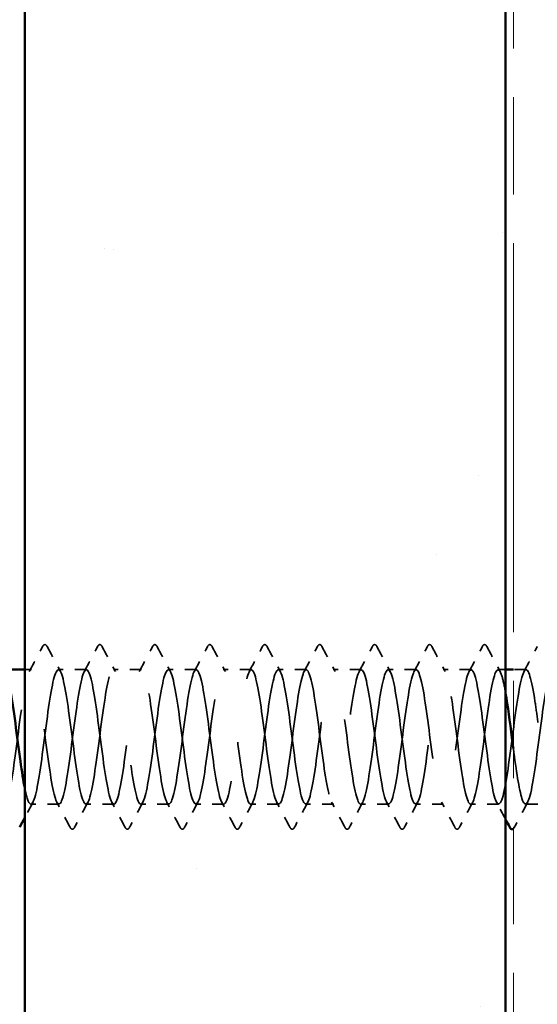
# Model space of a CAD drawing. Units: inches. Extents: x 6 to 334, y 6 to 214.
# Drawn here: x 64 to 68, y 95 to 103 of the extents above; entities that cross this region are included whole.
import ezdxf

# ---------------------------------------------------------------- set-up
doc = ezdxf.new("R2010")
doc.units = ezdxf.units.IN
doc.header["$LTSCALE"] = 20
doc.header["$MEASUREMENT"] = 0
doc.linetypes.add('DASHED', pattern=[0.2067, 0.1654, -0.0413])
doc.linetypes.add('DOUBLE_DASH_CHAIN', pattern=[1.2403, 0.6614, -0.0827, 0.1654, -0.0827, 0.1654, -0.0827])
for name, color, linetype, lineweight in [('Hatch (ANSI)', 7, 'Continuous', 18), ('Hidden (ANSI)', 7, 'DASHED', 35), ('Visible (ANSI)', 7, 'Continuous', 50)]:
    doc.layers.add(name, color=color, linetype=linetype, lineweight=lineweight)

msp = doc.modelspace()

# ---------------------------------------------------------------- hatches: boundary and pattern name
at = {"layer": 'Hatch (ANSI)', "true_color": 0x804000}
h = msp.add_hatch(dxfattribs=at)
h.set_pattern_fill('AR-SAND', color=36, scale=2.5, angle=45, style=0)
h.paths.add_polyline_path([(64.01718, 38.06621), (64.01718, 138.29665), (68.18384, 138.29665), (68.18384, 38.06621)])

# ---------------------------------------------------------------- linework, layer by layer
at = {"layer": 'Hidden (ANSI)', "ltscale": 0.005433}
msp.add_line((64.07527, 97.62999), (64.01718, 97.62999), dxfattribs=at)
at = {"layer": 'Hidden (ANSI)', "ltscale": 0.023028}
for p, q in [((64.55146, 97.62999), (64.30861, 97.62999)), ((65.02765, 97.62999), (64.7848, 97.62999)), ((65.50384, 97.62999), (65.26099, 97.62999)), ((65.98003, 97.62999), (65.73718, 97.62999)), ((66.45623, 97.62999), (66.21337, 97.62999)), ((66.93242, 97.62999), (66.68956, 97.62999)), ((67.40861, 97.62999), (67.16575, 97.62999)), ((67.8848, 97.62999), (67.64194, 97.62999)), ((64.31337, 96.46332), (64.07051, 96.46332)), ((64.78956, 96.46332), (64.5467, 96.46332)), ((65.26575, 96.46332), (65.02289, 96.46332)), ((65.74194, 96.46332), (65.49908, 96.46332)), ((66.21813, 96.46332), (65.97527, 96.46332)), ((66.69432, 96.46332), (66.45146, 96.46332)), ((67.17051, 96.46332), (66.92765, 96.46332)), ((67.6467, 96.46332), (67.40384, 96.46332)), ((68.12289, 96.46332), (67.88003, 96.46332))]:
    msp.add_line(p, q, dxfattribs=at)
at = {"layer": 'Hidden (ANSI)', "ltscale": 0.006158}
msp.add_line((68.18384, 97.62999), (68.11813, 97.62999), dxfattribs=at)
at = {"layer": 'Hidden (ANSI)', "ltscale": 0.010421}
msp.add_line((68.36099, 97.62999), (68.25051, 97.62999), dxfattribs=at)
at = {"layer": 'Hidden (ANSI)', "ltscale": 0.010149}
msp.add_line((68.46384, 96.46332), (68.35623, 96.46332), dxfattribs=at)
at = {"layer": 'Hidden (ANSI)', "ltscale": 0.023355}
for points in [[(64.05671, 97.61258), (64.09548, 97.68493), (64.13395, 97.75746), (64.1723, 97.83004)], [(64.21158, 97.83004), (64.24993, 97.75746), (64.2884, 97.68493), (64.32717, 97.61258)], [(64.5329, 97.61258), (64.57167, 97.68493), (64.61014, 97.75746), (64.64849, 97.83004)], [(64.68777, 97.83004), (64.72612, 97.75746), (64.76459, 97.68493), (64.80336, 97.61258)], [(65.00909, 97.61258), (65.04786, 97.68493), (65.08633, 97.75746), (65.12468, 97.83004)], [(65.16396, 97.83004), (65.20231, 97.75746), (65.24078, 97.68493), (65.27955, 97.61258)], [(65.48528, 97.61258), (65.52405, 97.68493), (65.56252, 97.75746), (65.60087, 97.83004)], [(65.64015, 97.83004), (65.6785, 97.75746), (65.71697, 97.68493), (65.75574, 97.61258)], [(65.96147, 97.61258), (66.00024, 97.68493), (66.03871, 97.75746), (66.07706, 97.83004)], [(66.11634, 97.83004), (66.15469, 97.75746), (66.19316, 97.68493), (66.23193, 97.61258)], [(66.43766, 97.61258), (66.47643, 97.68493), (66.5149, 97.75746), (66.55325, 97.83004)], [(66.59253, 97.83004), (66.63089, 97.75746), (66.66936, 97.68493), (66.70812, 97.61258)], [(66.91385, 97.61258), (66.95262, 97.68493), (66.99109, 97.75746), (67.02944, 97.83004)], [(67.06872, 97.83004), (67.10708, 97.75746), (67.14555, 97.68493), (67.18431, 97.61258)], [(67.39004, 97.61258), (67.42881, 97.68493), (67.46728, 97.75746), (67.50563, 97.83004)], [(67.54491, 97.83004), (67.58327, 97.75746), (67.62174, 97.68493), (67.6605, 97.61258)], [(67.86623, 97.61258), (67.905, 97.68493), (67.94347, 97.75746), (67.98182, 97.83004)], [(68.0211, 97.83004), (68.05946, 97.75746), (68.09793, 97.68493), (68.13669, 97.61258)], [(68.34242, 97.61258), (68.38119, 97.68493), (68.41966, 97.75746), (68.45802, 97.83004)], [(64.4104, 96.26327), (64.37204, 96.33585), (64.33357, 96.40837), (64.2948, 96.48073)], [(64.56527, 96.48073), (64.5265, 96.40837), (64.48803, 96.33585), (64.44967, 96.26327)], [(64.88659, 96.26327), (64.84823, 96.33585), (64.80976, 96.40837), (64.771, 96.48073)], [(65.04146, 96.48073), (65.00269, 96.40837), (64.96422, 96.33585), (64.92586, 96.26327)], [(65.36278, 96.26327), (65.32442, 96.33585), (65.28595, 96.40837), (65.24719, 96.48073)], [(65.51765, 96.48073), (65.47888, 96.40837), (65.44041, 96.33585), (65.40205, 96.26327)], [(65.83897, 96.26327), (65.80061, 96.33585), (65.76214, 96.40837), (65.72338, 96.48073)], [(65.99384, 96.48073), (65.95507, 96.40837), (65.9166, 96.33585), (65.87825, 96.26327)], [(66.31516, 96.26327), (66.2768, 96.33585), (66.23833, 96.40837), (66.19957, 96.48073)], [(66.47003, 96.48073), (66.43126, 96.40837), (66.39279, 96.33585), (66.35444, 96.26327)], [(66.79135, 96.26327), (66.75299, 96.33585), (66.71452, 96.40837), (66.67576, 96.48073)], [(66.94622, 96.48073), (66.90745, 96.40837), (66.86898, 96.33585), (66.83063, 96.26327)], [(67.26754, 96.26327), (67.22918, 96.33585), (67.19071, 96.40837), (67.15195, 96.48073)], [(67.42241, 96.48073), (67.38364, 96.40837), (67.34517, 96.33585), (67.30682, 96.26327)], [(67.74373, 96.26327), (67.70538, 96.33585), (67.66691, 96.40837), (67.62814, 96.48073)], [(67.8986, 96.48073), (67.85983, 96.40837), (67.82136, 96.33585), (67.78301, 96.26327)], [(68.37479, 96.48073), (68.33602, 96.40837), (68.29755, 96.33585), (68.2592, 96.26327)]]:
    msp.add_open_spline(points, degree=3, dxfattribs=at)
at = {"layer": 'Hidden (ANSI)', "ltscale": 0.027706}
for points in [[(64.1723, 97.83004), (64.17721, 97.83934), (64.18282, 97.84627), (64.20026, 97.84703), (64.20644, 97.83977), (64.21158, 97.83004)], [(64.64849, 97.83004), (64.6534, 97.83934), (64.65901, 97.84627), (64.67645, 97.84703), (64.68263, 97.83977), (64.68777, 97.83004)], [(65.12468, 97.83004), (65.12959, 97.83934), (65.1352, 97.84627), (65.15264, 97.84703), (65.15882, 97.83977), (65.16396, 97.83004)], [(65.60087, 97.83004), (65.60578, 97.83934), (65.61139, 97.84627), (65.62883, 97.84703), (65.63501, 97.83977), (65.64015, 97.83004)], [(66.07706, 97.83004), (66.08198, 97.83934), (66.08758, 97.84627), (66.10502, 97.84703), (66.1112, 97.83977), (66.11634, 97.83004)], [(66.55325, 97.83004), (66.55817, 97.83934), (66.56377, 97.84627), (66.58121, 97.84703), (66.58739, 97.83977), (66.59253, 97.83004)], [(67.02944, 97.83004), (67.03436, 97.83934), (67.03996, 97.84627), (67.0574, 97.84703), (67.06358, 97.83977), (67.06872, 97.83004)], [(67.50563, 97.83004), (67.51055, 97.83934), (67.51616, 97.84627), (67.53359, 97.84703), (67.53977, 97.83977), (67.54491, 97.83004)], [(67.98182, 97.83004), (67.98674, 97.83934), (67.99235, 97.84627), (68.00978, 97.84703), (68.01596, 97.83977), (68.0211, 97.83004)], [(64.44967, 96.26327), (64.44476, 96.25397), (64.43915, 96.24704), (64.42172, 96.24628), (64.41554, 96.25354), (64.4104, 96.26327)], [(64.92586, 96.26327), (64.92095, 96.25397), (64.91534, 96.24704), (64.89791, 96.24628), (64.89173, 96.25354), (64.88659, 96.26327)], [(65.40205, 96.26327), (65.39714, 96.25397), (65.39153, 96.24704), (65.3741, 96.24628), (65.36792, 96.25354), (65.36278, 96.26327)], [(65.87825, 96.26327), (65.87333, 96.25397), (65.86772, 96.24704), (65.85029, 96.24628), (65.84411, 96.25354), (65.83897, 96.26327)], [(66.35444, 96.26327), (66.34952, 96.25397), (66.34391, 96.24704), (66.32648, 96.24628), (66.3203, 96.25354), (66.31516, 96.26327)], [(66.83063, 96.26327), (66.82571, 96.25397), (66.82011, 96.24704), (66.80267, 96.24628), (66.79649, 96.25354), (66.79135, 96.26327)], [(67.30682, 96.26327), (67.3019, 96.25397), (67.2963, 96.24704), (67.27886, 96.24628), (67.27268, 96.25354), (67.26754, 96.26327)], [(67.78301, 96.26327), (67.77809, 96.25397), (67.77249, 96.24704), (67.75505, 96.24628), (67.74887, 96.25354), (67.74373, 96.26327)]]:
    msp.add_open_spline(points, degree=3, knots=[0, 0, 0, 0, 0.05425934, 0.05425934, 0.11103282, 0.11103282, 0.11103282, 0.11103282], dxfattribs=at)
at = {"layer": 'Hidden (ANSI)', "ltscale": 1.087731}
msp.add_open_spline([(68.46384, 97.17028), (68.45524, 97.23495), (68.44664, 97.29728), (68.43804, 97.35357), (68.40907, 97.5432), (68.3801, 97.65398), (68.35113, 97.62506), (68.32216, 97.59614), (68.29319, 97.42907), (68.26421, 97.21565), (68.23524, 97.00222), (68.20627, 96.75398), (68.1773, 96.60729), (68.14833, 96.46061), (68.11936, 96.42342), (68.09039, 96.51616), (68.06141, 96.6089), (68.03244, 96.82654), (68.00347, 97.04952), (67.9745, 97.27251), (67.94553, 97.48877), (67.91656, 97.57951), (67.88759, 97.67025), (67.85861, 97.63055), (67.82964, 97.48222), (67.80067, 97.33389), (67.7717, 97.08496), (67.74273, 96.87218), (67.71376, 96.6594), (67.68479, 96.49428), (67.65581, 96.46753), (67.62684, 96.44079), (67.59787, 96.55386), (67.5689, 96.74463), (67.53993, 96.9354), (67.51096, 97.19355), (67.48199, 97.37727), (67.45301, 97.56099), (67.42404, 97.66032), (67.39507, 97.62071), (67.3661, 97.5811), (67.33713, 97.40468), (67.30816, 97.18837), (67.27919, 96.97206), (67.25021, 96.72757), (67.22124, 96.5892), (67.19227, 96.45084), (67.1633, 96.42609), (67.13433, 96.52855), (67.10536, 96.63101), (67.07639, 96.85514), (67.04741, 97.07781), (67.01844, 97.30048), (66.98947, 97.50964), (66.9605, 97.5904), (66.93153, 97.67115), (66.90256, 97.61912), (66.87359, 97.46289), (66.84461, 97.30666), (66.81564, 97.05469), (66.78667, 96.84539), (66.7577, 96.63609), (66.72873, 96.4808), (66.69976, 96.46482), (66.67078, 96.44884), (66.64181, 96.57304), (66.61284, 96.76919), (66.58387, 96.96534), (66.5549, 97.22282), (66.52593, 97.40019), (66.49696, 97.57756), (66.46798, 97.66522), (66.43901, 97.61501), (66.41004, 97.5648), (66.38107, 97.37944), (66.3521, 97.16076), (66.32313, 96.94208), (66.29416, 96.70191), (66.26518, 96.57219), (66.23621, 96.44246), (66.20724, 96.43021), (66.17827, 96.54216), (66.1493, 96.6541), (66.12033, 96.88419), (66.09136, 97.10602), (66.06238, 97.32786), (66.03341, 97.52942), (66.00444, 97.6), (65.97547, 97.67058), (65.9465, 97.60634), (65.91753, 97.44258), (65.88856, 97.27882), (65.85958, 97.02439), (65.83061, 96.81907), (65.80164, 96.61375), (65.77267, 96.46865), (65.7437, 96.46348), (65.71473, 96.4583), (65.68576, 96.59334), (65.65678, 96.7944), (65.62781, 96.99546), (65.59884, 97.25167), (65.56987, 97.42228), (65.5409, 97.59288), (65.51193, 97.66866), (65.48296, 97.60797), (65.45398, 97.54728), (65.42501, 97.35342), (65.39604, 97.13288), (65.36707, 96.91234), (65.3381, 96.67706), (65.30913, 96.55629), (65.28016, 96.43551), (65.25118, 96.43579), (65.22221, 96.55695), (65.19324, 96.67812), (65.16427, 96.91362), (65.1353, 97.1341), (65.10633, 97.35457), (65.07736, 97.54807), (65.04838, 97.6083), (65.01941, 97.66854), (64.99044, 97.59225), (64.96147, 97.42134), (64.9325, 97.25043), (64.90353, 96.99415), (64.87455, 96.79329), (64.84558, 96.59243), (64.81661, 96.45787), (64.78764, 96.46351), (64.75867, 96.46915), (64.7297, 96.6147), (64.70073, 96.8202), (64.67175, 97.02571), (64.64278, 97.28003), (64.61381, 97.44348), (64.58484, 97.60692), (64.55587, 97.67063), (64.5269, 97.59961), (64.49793, 97.52859), (64.46895, 97.32668), (64.43998, 97.1048), (64.41101, 96.88292), (64.38204, 96.65308), (64.35307, 96.54154), (64.3241, 96.43), (64.29513, 96.4428), (64.26615, 96.5729), (64.23718, 96.70301), (64.20821, 96.94337), (64.17924, 97.16196), (64.15027, 97.38055), (64.1213, 97.56553), (64.09233, 97.61528), (64.06335, 97.66504), (64.03438, 97.57687), (64.00541, 97.39921), (63.97644, 97.22156), (63.94747, 96.96404), (63.9185, 96.76811), (63.88953, 96.57218), (63.86055, 96.44846), (63.83158, 96.46491), (63.82726, 96.46736), (63.82294, 96.47292), (63.81861, 96.48129)], degree=3, knots=[180.8552059, 180.8552059, 180.8552059, 180.8552059, 181.1956423, 181.1956423, 181.1956423, 182.3424502, 182.3424502, 182.3424502, 183.489258, 183.489258, 183.489258, 184.6360659, 184.6360659, 184.6360659, 185.7828737, 185.7828737, 185.7828737, 186.9296816, 186.9296816, 186.9296816, 188.0764895, 188.0764895, 188.0764895, 189.2232973, 189.2232973, 189.2232973, 190.3701052, 190.3701052, 190.3701052, 191.5169131, 191.5169131, 191.5169131, 192.6637209, 192.6637209, 192.6637209, 193.8105288, 193.8105288, 193.8105288, 194.9573366, 194.9573366, 194.9573366, 196.1041445, 196.1041445, 196.1041445, 197.2509524, 197.2509524, 197.2509524, 198.3977602, 198.3977602, 198.3977602, 199.5445681, 199.5445681, 199.5445681, 200.691376, 200.691376, 200.691376, 201.8381838, 201.8381838, 201.8381838, 202.9849917, 202.9849917, 202.9849917, 204.1317995, 204.1317995, 204.1317995, 205.2786074, 205.2786074, 205.2786074, 206.4254153, 206.4254153, 206.4254153, 207.5722231, 207.5722231, 207.5722231, 208.719031, 208.719031, 208.719031, 209.8658389, 209.8658389, 209.8658389, 211.0126467, 211.0126467, 211.0126467, 212.1594546, 212.1594546, 212.1594546, 213.3062624, 213.3062624, 213.3062624, 214.4530703, 214.4530703, 214.4530703, 215.5998782, 215.5998782, 215.5998782, 216.746686, 216.746686, 216.746686, 217.8934939, 217.8934939, 217.8934939, 219.0403018, 219.0403018, 219.0403018, 220.1871096, 220.1871096, 220.1871096, 221.3339175, 221.3339175, 221.3339175, 222.4807253, 222.4807253, 222.4807253, 223.6275332, 223.6275332, 223.6275332, 224.7743411, 224.7743411, 224.7743411, 225.9211489, 225.9211489, 225.9211489, 227.0679568, 227.0679568, 227.0679568, 228.2147647, 228.2147647, 228.2147647, 229.3615725, 229.3615725, 229.3615725, 230.5083804, 230.5083804, 230.5083804, 231.6551882, 231.6551882, 231.6551882, 232.8019961, 232.8019961, 232.8019961, 233.948804, 233.948804, 233.948804, 235.0956118, 235.0956118, 235.0956118, 236.2424197, 236.2424197, 236.2424197, 237.3892276, 237.3892276, 237.3892276, 238.5360354, 238.5360354, 238.5360354, 239.6828433, 239.6828433, 239.6828433, 240.8296511, 240.8296511, 240.8296511, 241.976459, 241.976459, 241.976459, 242.1475733, 242.1475733, 242.1475733, 242.1475733], dxfattribs=at)
at = {"layer": 'Hidden (ANSI)', "ltscale": 1.115055}
msp.add_open_spline([(64.01718, 96.60388), (64.03353, 96.52288), (64.04989, 96.47132), (64.06625, 96.46424), (64.09522, 96.45171), (64.12419, 96.57939), (64.15316, 96.77716), (64.18213, 96.97493), (64.21111, 97.23207), (64.24008, 97.40733), (64.26905, 97.58258), (64.29802, 97.66647), (64.32699, 97.61291), (64.35596, 97.55935), (64.38493, 97.37123), (64.41391, 97.1519), (64.44288, 96.93257), (64.47185, 96.6939), (64.50082, 96.56699), (64.52979, 96.44009), (64.55876, 96.43183), (64.58773, 96.54675), (64.61671, 96.66167), (64.64568, 96.89354), (64.67465, 97.11499), (64.70362, 97.33645), (64.73259, 97.53549), (64.76156, 97.60279), (64.79053, 97.67009), (64.81951, 97.60199), (64.84848, 97.4359), (64.87745, 97.26982), (64.90642, 97.01474), (64.93539, 96.81079), (64.96436, 96.60684), (64.99333, 96.46506), (65.02231, 96.46334), (65.05128, 96.46161), (65.08025, 96.60004), (65.10922, 96.80257), (65.13819, 97.0051), (65.16716, 97.26077), (65.19613, 97.42914), (65.22511, 97.5975), (65.25408, 97.66945), (65.28305, 97.60545), (65.31202, 97.54145), (65.34099, 97.34497), (65.36996, 97.12395), (65.39893, 96.90292), (65.42791, 96.66932), (65.45688, 96.55146), (65.48585, 96.4336), (65.51482, 96.43787), (65.54379, 96.56192), (65.57276, 96.68596), (65.60173, 96.92308), (65.63071, 97.14301), (65.65968, 97.36294), (65.68865, 97.55377), (65.71762, 97.61067), (65.74659, 97.66758), (65.77556, 97.58748), (65.80453, 97.41437), (65.83351, 97.24127), (65.86248, 96.98453), (65.89145, 96.7852), (65.92042, 96.58586), (65.94939, 96.45472), (65.97836, 96.46381), (66.00734, 96.4729), (66.03631, 96.62173), (66.06528, 96.82855), (66.09425, 97.03536), (66.12322, 97.28897), (66.15219, 97.45004), (66.18116, 97.61112), (66.21014, 97.67095), (66.23911, 97.59667), (66.26808, 97.52239), (66.29705, 97.31801), (66.32602, 97.09582), (66.35499, 96.87362), (66.38396, 96.64563), (66.41294, 96.53709), (66.44191, 96.42855), (66.47088, 96.44533), (66.49985, 96.57822), (66.52882, 96.71111), (66.55779, 96.95291), (66.58676, 97.1708), (66.61574, 97.38868), (66.64471, 97.57085), (66.67368, 97.61723), (66.70265, 97.66361), (66.73162, 97.5717), (66.76059, 97.39198), (66.78956, 97.21226), (66.81854, 96.95447), (66.84751, 96.76021), (66.87648, 96.56596), (66.90545, 96.44576), (66.93442, 96.46565), (66.96339, 96.48553), (66.99236, 96.64443), (67.02134, 96.85504), (67.05031, 97.06566), (67.07928, 97.3166), (67.10825, 97.47001), (67.13722, 97.62341), (67.16619, 97.67099), (67.19516, 97.5866), (67.22414, 97.50221), (67.25311, 97.29042), (67.28208, 97.06757), (67.31105, 96.84472), (67.34002, 96.62288), (67.36899, 96.52392), (67.39796, 96.42495), (67.42694, 96.45422), (67.45591, 96.59563), (67.48488, 96.73705), (67.51385, 96.98297), (67.54282, 97.19829), (67.57179, 97.41362), (67.60076, 97.58669), (67.62974, 97.62244), (67.65871, 97.65819), (67.68768, 97.55468), (67.71665, 97.36877), (67.74562, 97.18287), (67.77459, 96.92462), (67.80357, 96.73591), (67.83254, 96.54719), (67.86151, 96.43822), (67.89048, 96.46885), (67.91945, 96.49949), (67.94842, 96.66807), (67.97739, 96.88199), (68.00637, 97.09591), (68.03534, 97.34359), (68.06431, 97.48897), (68.09328, 97.63435), (68.12225, 97.66956), (68.15122, 97.57526), (68.1621, 97.53986), (68.17297, 97.48694), (68.18384, 97.42285)], degree=3, knots=[-242.6063511, -242.6063511, -242.6063511, -242.6063511, -241.9588859, -241.9588859, -241.9588859, -240.812078, -240.812078, -240.812078, -239.6652702, -239.6652702, -239.6652702, -238.5184623, -238.5184623, -238.5184623, -237.3716544, -237.3716544, -237.3716544, -236.2248466, -236.2248466, -236.2248466, -235.0780387, -235.0780387, -235.0780387, -233.9312309, -233.9312309, -233.9312309, -232.784423, -232.784423, -232.784423, -231.6376151, -231.6376151, -231.6376151, -230.4908073, -230.4908073, -230.4908073, -229.3439994, -229.3439994, -229.3439994, -228.1971915, -228.1971915, -228.1971915, -227.0503837, -227.0503837, -227.0503837, -225.9035758, -225.9035758, -225.9035758, -224.756768, -224.756768, -224.756768, -223.6099601, -223.6099601, -223.6099601, -222.4631522, -222.4631522, -222.4631522, -221.3163444, -221.3163444, -221.3163444, -220.1695365, -220.1695365, -220.1695365, -219.0227286, -219.0227286, -219.0227286, -217.8759208, -217.8759208, -217.8759208, -216.7291129, -216.7291129, -216.7291129, -215.5823051, -215.5823051, -215.5823051, -214.4354972, -214.4354972, -214.4354972, -213.2886893, -213.2886893, -213.2886893, -212.1418815, -212.1418815, -212.1418815, -210.9950736, -210.9950736, -210.9950736, -209.8482657, -209.8482657, -209.8482657, -208.7014579, -208.7014579, -208.7014579, -207.55465, -207.55465, -207.55465, -206.4078421, -206.4078421, -206.4078421, -205.2610343, -205.2610343, -205.2610343, -204.1142264, -204.1142264, -204.1142264, -202.9674186, -202.9674186, -202.9674186, -201.8206107, -201.8206107, -201.8206107, -200.6738028, -200.6738028, -200.6738028, -199.526995, -199.526995, -199.526995, -198.3801871, -198.3801871, -198.3801871, -197.2333792, -197.2333792, -197.2333792, -196.0865714, -196.0865714, -196.0865714, -194.9397635, -194.9397635, -194.9397635, -193.7929557, -193.7929557, -193.7929557, -192.6461478, -192.6461478, -192.6461478, -191.4993399, -191.4993399, -191.4993399, -190.3525321, -190.3525321, -190.3525321, -189.2057242, -189.2057242, -189.2057242, -188.0589163, -188.0589163, -188.0589163, -187.6284796, -187.6284796, -187.6284796, -187.6284796], dxfattribs=at)
at = {"layer": 'Hidden (ANSI)', "ltscale": 1.081307}
msp.add_open_spline([(68.25051, 96.94485), (68.27536, 96.75759), (68.3002, 96.58844), (68.32505, 96.51198), (68.35402, 96.42282), (68.38299, 96.46449), (68.41197, 96.61411), (68.44094, 96.76372), (68.46991, 97.01317), (68.49888, 97.22543), (68.52785, 97.43769), (68.55682, 97.60127), (68.58579, 97.6263), (68.61477, 97.65133), (68.64374, 97.53647), (68.67271, 97.34481), (68.70168, 97.15315), (68.73065, 96.89506), (68.75962, 96.71233), (68.78859, 96.5296), (68.81757, 96.43211), (68.84654, 96.47342), (68.87551, 96.51473), (68.90448, 96.6926), (68.93345, 96.90932), (68.96242, 97.12604), (68.99139, 97.36988), (69.02037, 97.50689), (69.04934, 97.6439), (69.07831, 97.66666), (69.10728, 97.56267), (69.13625, 97.45868), (69.16522, 97.23357), (69.19419, 97.01099), (69.22317, 96.78842), (69.25214, 96.58044), (69.28111, 96.5013), (69.31008, 96.42215), (69.33905, 96.47614), (69.36802, 96.6336), (69.39699, 96.79105), (69.42597, 97.04345), (69.45494, 97.25215), (69.48391, 97.46084), (69.51288, 97.61454), (69.54185, 97.62879), (69.57082, 97.64305), (69.5998, 97.51711), (69.62877, 97.32014), (69.65774, 97.12318), (69.68671, 96.86586), (69.71568, 96.68954), (69.74465, 96.51322), (69.77362, 96.42745), (69.8026, 96.47933), (69.83157, 96.53122), (69.86054, 96.71796), (69.88951, 96.93698), (69.91848, 97.15599), (69.94745, 97.39542), (69.97642, 97.52373), (70.0054, 97.65205), (70.03437, 97.66231), (70.06334, 97.54887), (70.09231, 97.43544), (70.12128, 97.20445), (70.15025, 96.9828), (70.17922, 96.76115), (70.2082, 96.56084), (70.23717, 96.4919), (70.26614, 96.42296), (70.29511, 96.48913), (70.32408, 96.65406), (70.35305, 96.81899), (70.38202, 97.07374), (70.411, 97.27838), (70.43997, 97.48302), (70.46894, 97.62647), (70.49791, 97.62992), (70.52688, 97.63337), (70.55585, 97.49664), (70.58482, 97.29483), (70.6138, 97.09303), (70.64277, 96.83709), (70.67174, 96.66759), (70.70071, 96.4981), (70.72968, 96.42424), (70.75865, 96.48658), (70.78762, 96.54893), (70.8166, 96.7441), (70.84557, 96.96489), (70.87454, 97.18568), (70.90351, 97.42013), (70.93248, 97.53945), (70.96145, 97.65877), (70.99042, 97.6565), (71.0194, 97.53389), (71.04837, 97.41128), (71.07734, 97.17496), (71.10631, 96.95475), (71.13528, 96.73455), (71.16425, 96.54238), (71.19322, 96.4838), (71.2222, 96.42523), (71.25117, 96.50343), (71.28014, 96.67544), (71.30911, 96.84746), (71.33808, 97.10397), (71.36705, 97.30407), (71.39602, 97.50418), (71.425, 97.63704), (71.45397, 97.62967), (71.48294, 97.6223), (71.51191, 97.47511), (71.54088, 97.26894), (71.56985, 97.06277), (71.59883, 96.8088), (71.6278, 96.64654), (71.65677, 96.48427), (71.68574, 96.4225), (71.71471, 96.49515), (71.74368, 96.56781), (71.77265, 96.77095), (71.80163, 96.993), (71.8306, 97.21504), (71.85957, 97.44396), (71.88854, 97.55401), (71.91751, 97.66405), (71.94648, 97.64926), (71.97545, 97.51776), (72.00443, 97.38626), (72.0334, 97.14517), (72.06237, 96.92693), (72.09134, 96.70868), (72.12031, 96.5251), (72.14928, 96.47704), (72.17825, 96.42897), (72.20723, 96.51901), (72.2362, 96.6977), (72.26517, 96.87639), (72.29414, 97.13406), (72.32311, 97.32916), (72.35208, 97.52425), (72.38105, 97.64622), (72.41003, 97.62805), (72.439, 97.60988), (72.46797, 97.45257), (72.49694, 97.24252), (72.52591, 97.03248), (72.55488, 96.78108), (72.58385, 96.62642), (72.61283, 96.47176), (72.6418, 96.42223), (72.67077, 96.50502), (72.69974, 96.58781), (72.72871, 96.79845), (72.75768, 97.02123), (72.78665, 97.24401), (72.81563, 97.46686), (72.8446, 97.56737), (72.87357, 97.66788), (72.90254, 97.6406), (72.93151, 97.50052), (72.96048, 97.36044), (72.98945, 97.11515), (73.01843, 96.89938), (73.0474, 96.68361), (73.07637, 96.50906), (73.10534, 96.47161), (73.13431, 96.43416), (73.16328, 96.53583), (73.19225, 96.72078), (73.22123, 96.90573), (73.2502, 97.16394), (73.27917, 97.35357), (73.30814, 97.5432), (73.33711, 97.65398), (73.36608, 97.62506), (73.39506, 97.59614), (73.42403, 97.42907), (73.453, 97.21565), (73.48197, 97.00222), (73.51094, 96.75398), (73.53991, 96.60729), (73.56888, 96.46061), (73.59786, 96.42342), (73.62683, 96.51616), (73.6558, 96.6089), (73.68477, 96.82654), (73.71374, 97.04952), (73.74271, 97.27251), (73.77168, 97.48877), (73.80066, 97.57951), (73.82963, 97.67025), (73.8586, 97.63055), (73.88757, 97.48222), (73.91654, 97.33389), (73.94551, 97.08496), (73.97448, 96.87218), (74.00346, 96.6594), (74.03243, 96.49428), (74.0614, 96.46753), (74.09037, 96.44079), (74.11934, 96.55386), (74.14831, 96.74463), (74.17728, 96.9354), (74.20626, 97.19355), (74.23523, 97.37727), (74.2642, 97.56099), (74.29317, 97.66032), (74.32214, 97.62071), (74.35111, 97.5811), (74.38008, 97.40468), (74.40906, 97.18837), (74.43803, 96.97206), (74.467, 96.72757), (74.49597, 96.5892), (74.52494, 96.45084), (74.55391, 96.42609), (74.58288, 96.52855), (74.61186, 96.63101), (74.64083, 96.85514), (74.6698, 97.07781), (74.69877, 97.30048), (74.72774, 97.50964), (74.75671, 97.5904), (74.78568, 97.67115), (74.81466, 97.61912), (74.84363, 97.46289), (74.8726, 97.30666), (74.90157, 97.05469), (74.93054, 96.84539), (74.95951, 96.63609), (74.98848, 96.4808), (75.01746, 96.46482), (75.04643, 96.44884), (75.0754, 96.57304), (75.10437, 96.76919), (75.13334, 96.96534), (75.16231, 97.22282), (75.19129, 97.40019), (75.22026, 97.57756), (75.24923, 97.66522), (75.2782, 97.61501), (75.30717, 97.5648), (75.33614, 97.37944), (75.36511, 97.16076), (75.39409, 96.94208), (75.42306, 96.70191), (75.45203, 96.57219), (75.481, 96.44246), (75.50997, 96.43021), (75.53894, 96.54216), (75.56791, 96.6541), (75.59689, 96.88419), (75.62586, 97.10602), (75.65483, 97.32786), (75.6838, 97.52942), (75.71277, 97.6), (75.74174, 97.67058), (75.77071, 97.60634), (75.79969, 97.44258), (75.82866, 97.27882), (75.85763, 97.02439), (75.8866, 96.81907), (75.91557, 96.61375), (75.94454, 96.46865), (75.97351, 96.46348), (76.00249, 96.4583), (76.03146, 96.59334), (76.06043, 96.7944), (76.0894, 96.99546), (76.11837, 97.25167), (76.14734, 97.42228), (76.17631, 97.59288), (76.20529, 97.66866), (76.23426, 97.60797), (76.26323, 97.54728), (76.2922, 97.35342), (76.32117, 97.13288), (76.35014, 96.91234), (76.37911, 96.67706), (76.40809, 96.55629), (76.43706, 96.43551), (76.46603, 96.43579), (76.495, 96.55695), (76.52397, 96.67812), (76.55294, 96.91362), (76.58191, 97.1341), (76.61089, 97.35457), (76.63986, 97.54807), (76.66883, 97.6083), (76.6978, 97.66854), (76.72677, 97.59225), (76.75574, 97.42134), (76.78471, 97.25043), (76.81369, 96.99415), (76.84266, 96.79329), (76.87163, 96.59243), (76.9006, 96.45787), (76.92957, 96.46351), (76.95854, 96.46915), (76.98751, 96.6147), (77.01649, 96.8202), (77.04546, 97.02571), (77.07443, 97.28003), (77.1034, 97.44348), (77.13237, 97.60692), (77.16134, 97.67063), (77.19032, 97.59961), (77.21929, 97.52859), (77.24826, 97.32668), (77.27723, 97.1048), (77.3062, 96.88292), (77.33517, 96.65308), (77.36414, 96.54154), (77.39312, 96.43), (77.42209, 96.4428), (77.45106, 96.5729), (77.48003, 96.70301), (77.509, 96.94337), (77.53797, 97.16196), (77.56694, 97.38055), (77.59592, 97.56553), (77.62489, 97.61528), (77.65386, 97.66504), (77.68283, 97.57687), (77.7118, 97.39921), (77.74077, 97.22156), (77.76974, 96.96404), (77.79872, 96.76811), (77.82769, 96.57218), (77.85666, 96.44846), (77.88563, 96.46491), (77.9146, 96.48136), (77.94357, 96.63708), (77.97254, 96.84654), (78.00152, 97.056), (78.03049, 97.30785), (78.05946, 97.46375), (78.08843, 97.61964), (78.1174, 97.67114), (78.14637, 97.58995), (78.17534, 97.50876), (78.20432, 97.29928), (78.23329, 97.07659), (78.26226, 96.85389), (78.29123, 96.63003), (78.3202, 96.52799), (78.34917, 96.42594), (78.37814, 96.45123), (78.40712, 96.58996), (78.43609, 96.7287), (78.46506, 96.97336), (78.49403, 97.18956), (78.523, 97.40575), (78.55197, 97.58177), (78.58094, 97.62093), (78.60992, 97.66008), (78.63889, 97.56024), (78.66786, 97.37626), (78.69683, 97.19228), (78.7258, 96.93411), (78.75477, 96.74358), (78.78374, 96.55305), (78.81272, 96.44047), (78.84169, 96.46768), (78.87066, 96.49489), (78.89963, 96.66043), (78.9286, 96.87335), (78.95757, 97.08627), (78.98655, 97.33505), (79.01552, 97.48303), (79.04449, 97.63101), (79.07346, 97.67018), (79.10243, 97.57901), (79.1314, 97.48785), (79.16037, 97.27129), (79.18935, 97.0483), (79.21832, 96.82531), (79.24729, 96.60796), (79.27626, 96.51565), (79.30523, 96.42334), (79.3342, 96.46107), (79.36317, 96.6081), (79.39215, 96.75514), (79.42112, 97.00353), (79.45009, 97.21682), (79.47906, 97.43011), (79.50803, 97.59676), (79.537, 97.62522), (79.56597, 97.65368), (79.59495, 97.54241), (79.62392, 97.35253), (79.65289, 97.16266), (79.68186, 96.90445), (79.71083, 96.71977), (79.7398, 96.53508), (79.76877, 96.4339), (79.79775, 96.47181), (79.82672, 96.50973), (79.85569, 96.68468), (79.88466, 96.90057), (79.91363, 97.11645), (79.9426, 97.36158), (79.97157, 97.50129), (80.00055, 97.64101), (80.02952, 97.66775), (80.05849, 97.56682), (80.08746, 97.46589), (80.11643, 97.24276), (80.1454, 97.02001), (80.17437, 96.79725), (80.20335, 96.58692), (80.23232, 96.50456), (80.26129, 96.42221), (80.29026, 96.47228), (80.31923, 96.62727), (80.3482, 96.78227), (80.37717, 97.03379), (80.40615, 97.24368), (80.43512, 97.45356), (80.46409, 97.61045), (80.49306, 97.62815), (80.52203, 97.64585), (80.551, 97.52341), (80.57997, 97.32808), (80.60895, 97.13276), (80.63792, 96.87513), (80.66689, 96.69672), (80.69586, 96.51831), (80.72483, 96.42877), (80.7538, 96.4773), (80.78278, 96.52583), (80.81175, 96.70979), (80.84072, 96.92813), (80.86969, 97.14647), (80.89866, 97.38736), (80.92763, 97.51848), (80.9566, 97.64961), (80.98558, 97.66385), (81.01455, 97.5534), (81.04352, 97.44295), (81.07249, 97.21378), (81.10146, 96.99178), (81.13043, 96.76978), (81.1594, 96.56696), (81.18838, 96.49475), (81.21735, 96.42254), (81.24632, 96.48484), (81.27529, 96.64743), (81.30426, 96.81002), (81.33323, 97.06409), (81.3622, 97.27007), (81.39118, 97.47606), (81.42015, 97.62281), (81.44912, 97.62971), (81.47809, 97.63661), (81.50706, 97.50328), (81.53603, 97.30297), (81.565, 97.10266), (81.59398, 96.84621), (81.62295, 96.6745), (81.65192, 96.50278), (81.68089, 96.4251), (81.70986, 96.48413), (81.73883, 96.54315), (81.7678, 96.73569), (81.79678, 96.95597), (81.82575, 97.17624), (81.85472, 97.41234), (81.88369, 97.53456), (81.91266, 97.65678), (81.94163, 97.65851), (81.9706, 97.53879), (81.99958, 97.41908), (82.02855, 97.1844), (82.05752, 96.96368), (82.07296, 96.84603), (82.0884, 96.73575), (82.10384, 96.64902)], degree=3, knots=[-186.7488337, -186.7488337, -186.7488337, -186.7488337, -185.7653006, -185.7653006, -185.7653006, -184.6184928, -184.6184928, -184.6184928, -183.4716849, -183.4716849, -183.4716849, -182.324877, -182.324877, -182.324877, -181.1780692, -181.1780692, -181.1780692, -180.0312613, -180.0312613, -180.0312613, -178.8844534, -178.8844534, -178.8844534, -177.7376456, -177.7376456, -177.7376456, -176.5908377, -176.5908377, -176.5908377, -175.4440299, -175.4440299, -175.4440299, -174.297222, -174.297222, -174.297222, -173.1504141, -173.1504141, -173.1504141, -172.0036063, -172.0036063, -172.0036063, -170.8567984, -170.8567984, -170.8567984, -169.7099905, -169.7099905, -169.7099905, -168.5631827, -168.5631827, -168.5631827, -167.4163748, -167.4163748, -167.4163748, -166.269567, -166.269567, -166.269567, -165.1227591, -165.1227591, -165.1227591, -163.9759512, -163.9759512, -163.9759512, -162.8291434, -162.8291434, -162.8291434, -161.6823355, -161.6823355, -161.6823355, -160.5355276, -160.5355276, -160.5355276, -159.3887198, -159.3887198, -159.3887198, -158.2419119, -158.2419119, -158.2419119, -157.0951041, -157.0951041, -157.0951041, -155.9482962, -155.9482962, -155.9482962, -154.8014883, -154.8014883, -154.8014883, -153.6546805, -153.6546805, -153.6546805, -152.5078726, -152.5078726, -152.5078726, -151.3610647, -151.3610647, -151.3610647, -150.2142569, -150.2142569, -150.2142569, -149.067449, -149.067449, -149.067449, -147.9206412, -147.9206412, -147.9206412, -146.7738333, -146.7738333, -146.7738333, -145.6270254, -145.6270254, -145.6270254, -144.4802176, -144.4802176, -144.4802176, -143.3334097, -143.3334097, -143.3334097, -142.1866018, -142.1866018, -142.1866018, -141.039794, -141.039794, -141.039794, -139.8929861, -139.8929861, -139.8929861, -138.7461783, -138.7461783, -138.7461783, -137.5993704, -137.5993704, -137.5993704, -136.4525625, -136.4525625, -136.4525625, -135.3057547, -135.3057547, -135.3057547, -134.1589468, -134.1589468, -134.1589468, -133.0121389, -133.0121389, -133.0121389, -131.8653311, -131.8653311, -131.8653311, -130.7185232, -130.7185232, -130.7185232, -129.5717154, -129.5717154, -129.5717154, -128.4249075, -128.4249075, -128.4249075, -127.2780996, -127.2780996, -127.2780996, -126.1312918, -126.1312918, -126.1312918, -124.9844839, -124.9844839, -124.9844839, -123.837676, -123.837676, -123.837676, -122.6908682, -122.6908682, -122.6908682, -121.5440603, -121.5440603, -121.5440603, -120.3972525, -120.3972525, -120.3972525, -119.2504446, -119.2504446, -119.2504446, -118.1036367, -118.1036367, -118.1036367, -116.9568289, -116.9568289, -116.9568289, -115.810021, -115.810021, -115.810021, -114.6632131, -114.6632131, -114.6632131, -113.5164053, -113.5164053, -113.5164053, -112.3695974, -112.3695974, -112.3695974, -111.2227896, -111.2227896, -111.2227896, -110.0759817, -110.0759817, -110.0759817, -108.9291738, -108.9291738, -108.9291738, -107.782366, -107.782366, -107.782366, -106.6355581, -106.6355581, -106.6355581, -105.4887502, -105.4887502, -105.4887502, -104.3419424, -104.3419424, -104.3419424, -103.1951345, -103.1951345, -103.1951345, -102.0483267, -102.0483267, -102.0483267, -100.9015188, -100.9015188, -100.9015188, -99.7547109, -99.7547109, -99.7547109, -98.6079031, -98.6079031, -98.6079031, -97.4610952, -97.4610952, -97.4610952, -96.3142873, -96.3142873, -96.3142873, -95.1674795, -95.1674795, -95.1674795, -94.0206716, -94.0206716, -94.0206716, -92.8738638, -92.8738638, -92.8738638, -91.7270559, -91.7270559, -91.7270559, -90.580248, -90.580248, -90.580248, -89.4334402, -89.4334402, -89.4334402, -88.2866323, -88.2866323, -88.2866323, -87.1398244, -87.1398244, -87.1398244, -85.9930166, -85.9930166, -85.9930166, -84.8462087, -84.8462087, -84.8462087, -83.6994009, -83.6994009, -83.6994009, -82.552593, -82.552593, -82.552593, -81.4057851, -81.4057851, -81.4057851, -80.2589773, -80.2589773, -80.2589773, -79.1121694, -79.1121694, -79.1121694, -77.9653615, -77.9653615, -77.9653615, -76.8185537, -76.8185537, -76.8185537, -75.6717458, -75.6717458, -75.6717458, -74.524938, -74.524938, -74.524938, -73.3781301, -73.3781301, -73.3781301, -72.2313222, -72.2313222, -72.2313222, -71.0845144, -71.0845144, -71.0845144, -69.9377065, -69.9377065, -69.9377065, -68.7908986, -68.7908986, -68.7908986, -67.6440908, -67.6440908, -67.6440908, -66.4972829, -66.4972829, -66.4972829, -65.3504751, -65.3504751, -65.3504751, -64.2036672, -64.2036672, -64.2036672, -63.0568593, -63.0568593, -63.0568593, -61.9100515, -61.9100515, -61.9100515, -60.7632436, -60.7632436, -60.7632436, -59.6164357, -59.6164357, -59.6164357, -58.4696279, -58.4696279, -58.4696279, -57.32282, -57.32282, -57.32282, -56.1760122, -56.1760122, -56.1760122, -55.0292043, -55.0292043, -55.0292043, -53.8823964, -53.8823964, -53.8823964, -52.7355886, -52.7355886, -52.7355886, -51.5887807, -51.5887807, -51.5887807, -50.4419728, -50.4419728, -50.4419728, -49.295165, -49.295165, -49.295165, -48.1483571, -48.1483571, -48.1483571, -47.0015493, -47.0015493, -47.0015493, -45.8547414, -45.8547414, -45.8547414, -44.7079335, -44.7079335, -44.7079335, -43.5611257, -43.5611257, -43.5611257, -42.4143178, -42.4143178, -42.4143178, -41.2675099, -41.2675099, -41.2675099, -40.1207021, -40.1207021, -40.1207021, -38.9738942, -38.9738942, -38.9738942, -37.8270863, -37.8270863, -37.8270863, -36.6802785, -36.6802785, -36.6802785, -35.5334706, -35.5334706, -35.5334706, -34.3866628, -34.3866628, -34.3866628, -33.2398549, -33.2398549, -33.2398549, -32.093047, -32.093047, -32.093047, -30.9462392, -30.9462392, -30.9462392, -29.7994313, -29.7994313, -29.7994313, -28.6526234, -28.6526234, -28.6526234, -27.5058156, -27.5058156, -27.5058156, -26.3590077, -26.3590077, -26.3590077, -25.2121999, -25.2121999, -25.2121999, -24.065392, -24.065392, -24.065392, -22.9185841, -22.9185841, -22.9185841, -21.7717763, -21.7717763, -21.7717763, -20.6249684, -20.6249684, -20.6249684, -19.4781605, -19.4781605, -19.4781605, -18.3313527, -18.3313527, -18.3313527, -17.1845448, -17.1845448, -17.1845448, -16.037737, -16.037737, -16.037737, -14.8909291, -14.8909291, -14.8909291, -13.7441212, -13.7441212, -13.7441212, -12.5973134, -12.5973134, -12.5973134, -11.4505055, -11.4505055, -11.4505055, -10.3036976, -10.3036976, -10.3036976, -9.1568898, -9.1568898, -9.1568898, -8.0100819, -8.0100819, -8.0100819, -6.8632741, -6.8632741, -6.8632741, -5.7164662, -5.7164662, -5.7164662, -4.5696583, -4.5696583, -4.5696583, -3.9584067, -3.9584067, -3.9584067, -3.9584067], dxfattribs=at)
at = {"layer": 'Hidden (ANSI)', "ltscale": 0.01446}
msp.add_open_spline([(64.08907, 96.48073), (64.06501, 96.43581), (64.04106, 96.39083), (64.01718, 96.34581)], degree=3, dxfattribs=at)
at = {"layer": 'Hidden (ANSI)', "ltscale": 0.016009}
msp.add_open_spline([(68.18384, 96.33144), (68.15744, 96.38126), (68.13095, 96.43104), (68.10433, 96.48073)], degree=3, dxfattribs=at)
at = {"layer": 'Hidden (ANSI)', "ltscale": 0.007076}
msp.add_open_spline([(68.2592, 96.26327), (68.2566, 96.25836), (68.25382, 96.25411), (68.25051, 96.25114)], degree=3, dxfattribs=at)
at = {"layer": 'Visible (ANSI)', "color": 30, "linetype": 'DOUBLE_DASH_CHAIN', "lineweight": 18, "ltscale": 0.255022, "true_color": 0xff8000}
msp.add_line((68.25051, 139.28332), (68.25051, 38.06621), dxfattribs=at)
at = {"layer": 'Visible (ANSI)', "color": 36, "true_color": 0x804000}
for p, q in [((64.01718, 38.06621), (64.01718, 138.29665)), ((68.18384, 138.29665), (68.18384, 38.06621))]:
    msp.add_line(p, q, dxfattribs=at)
at = {"layer": 'Visible (ANSI)'}
for p, q in [((64.01718, 97.62999), (63.84166, 97.62999)), ((68.25051, 97.62999), (68.18384, 97.62999))]:
    msp.add_line(p, q, dxfattribs=at)
for points, knots in [([(63.85098, 97.61008), (63.86479, 97.58447), (63.87861, 97.53217), (63.89242, 97.45652), (63.92139, 97.29784), (63.95036, 97.04503), (63.97933, 96.83694), (63.99195, 96.74634), (64.00456, 96.66635), (64.01718, 96.60388)], [-244.799288, -244.799288, -244.799288, -244.799288, -244.2525016, -244.2525016, -244.2525016, -243.1056938, -243.1056938, -243.1056938, -242.6063511, -242.6063511, -242.6063511, -242.6063511]), ([(68.18384, 97.42285), (68.20194, 97.31618), (68.22004, 97.17856), (68.23814, 97.03927), (68.24226, 97.00753), (68.24639, 96.97594), (68.25051, 96.94485)], [-187.62847964, -187.62847964, -187.62847964, -187.62847964, -186.91210849, -186.91210849, -186.91210849, -186.7488337, -186.7488337, -186.7488337, -186.7488337]), ([(68.25051, 96.25114), (68.24755, 96.24848), (68.24418, 96.24684), (68.23124, 96.24628), (68.22506, 96.25354), (68.21992, 96.26327)], [0.028639731, 0.028639731, 0.028639731, 0.028639731, 0.054259337, 0.054259337, 0.111032821, 0.111032821, 0.111032821, 0.111032821])]:
    msp.add_open_spline(points, degree=3, knots=knots, dxfattribs=at)
for points in [[(64.01718, 96.34581), (64.00259, 96.31831), (63.98803, 96.29079), (63.97348, 96.26327)], [(68.21992, 96.26327), (68.20791, 96.286), (68.19588, 96.30873), (68.18384, 96.33144)]]:
    msp.add_open_spline(points, degree=3, dxfattribs=at)

doc.saveas('drawing.dxf')
